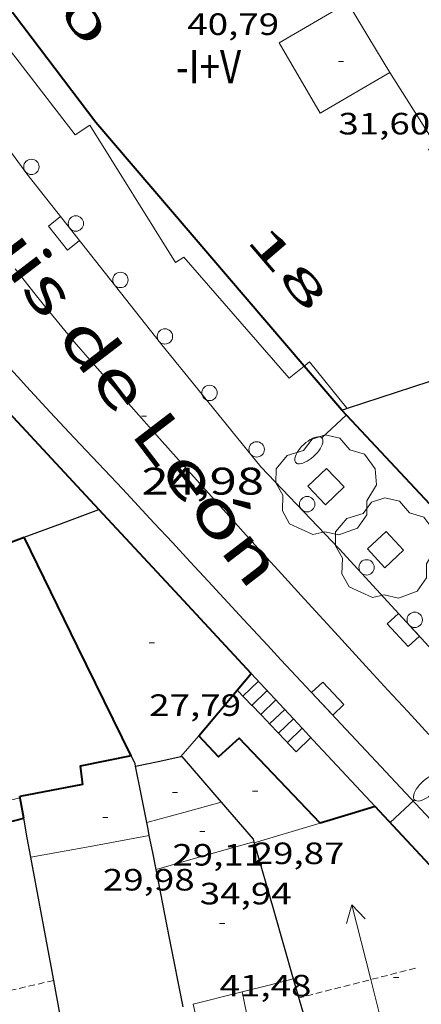
# Model space of a CAD drawing. Units: inches. Extents: x 452997 to 454012, y 4598495 to 4599005.
# Drawn here: x 453213 to 453229, y 4598652 to 4598691 of the extents above; entities that cross this region are included whole.
import ezdxf
from ezdxf.enums import TextEntityAlignment as Align

# ---------------------------------------------------------------- set-up
doc = ezdxf.new("R2010")
doc.units = ezdxf.units.IN
doc.header["$MEASUREMENT"] = 0
doc.linetypes.add('DGN Style 1', pattern=[6.29034246, 0.01046646, -6.279876])
doc.linetypes.add('TRAZOS2', pattern=[0.375, 0.25, -0.125])
for name, color, linetype, lineweight in [('ARBRE', 7, 'Continuous', 0), ('CARENER', 7, 'Continuous', 0), ('COTA ALTIMETRICA', 7, 'Continuous', 0), ('COTA EDIFICI', 7, 'Continuous', 0), ('EIX VIA URBANA PAVIMENTADA', 7, 'Continuous', 0), ('EMBORNAL', 7, 'Continuous', 0), ('ESCALES', 7, 'Continuous', 0), ('ESCOCELL', 7, 'Continuous', 0), ('FACANA EXTERIOR', 7, 'Continuous', 0), ('FACANA INTERIOR', 7, 'Continuous', 0), ('FANAL', 7, 'Continuous', 0), ('LINIA DE VOLADA', 7, 'Continuous', 0), ('LINIA VOLUMETRICA', 7, 'Continuous', 0), ('MITGERES', 7, 'Continuous', 0), ('MUR', 7, 'Continuous', 0), ('PROTECCIO PEATONAL', 7, 'Continuous', 0), ('TEXT DE CARRER', 7, 'Continuous', 0), ('TEXT DE NUMERO DE PLANTES', 7, 'Continuous', 0), ('TEXT DE NUMERO DE POLICIA', 7, 'Continuous', 0), ('VORERA', 7, 'Continuous', 0)]:
    doc.layers.add(name, color=color, linetype=linetype, lineweight=lineweight)
doc.styles.add('Style-Arial', font='ARIAL.TTF')

# ---------------------------------------------------------------- blocks, each defined once
blk = doc.blocks.new('SENTIT')
at = {"color": 0, "linetype": 'ByBlock', "lineweight": -2}
blk.add_line((0, 0), (3, 0), dxfattribs=at)
at = {"color": 0, "linetype": 'ByBlock', "lineweight": -2, "flags": 128}
blk.add_lwpolyline([(2.35, 0.376), (3, 0), (2.35, -0.374)], dxfattribs=at)
blk = doc.blocks.new('PPEAT')
at = {"color": 0, "linetype": 'ByBlock', "lineweight": -2}
blk.add_circle((0, 0), 0.2991005201944986, dxfattribs=at)
blk = doc.blocks.new('EMBORN')
at = {"color": 0, "linetype": 'ByBlock', "lineweight": -2, "flags": 128}
blk.add_lwpolyline([(0, 0), (1.2, 0), (1.2, 0.6), (0, 0.6)], close=True, dxfattribs=at)
blk = doc.blocks.new('ESCOSE')
at = {"color": 0, "linetype": 'ByBlock', "lineweight": -2, "flags": 128}
blk.add_lwpolyline([(-0.5, -0.5), (0.5, -0.5), (0.5, 0.5), (-0.5, 0.5)], close=True, dxfattribs=at)
blk = doc.blocks.new('ARBRE')
at = {"color": 0, "linetype": 'ByBlock', "lineweight": -2, "flags": 128}
blk.add_lwpolyline([(-0.507, -1.872), (-1.415, -1.448), (-1.697, -0.9400000000000001), (-1.675, -0.342), (-1.951, 0.138), (-1.943, 0.686), (-1.511, 1.208), (-0.871, 1.406), (-0.543, 1.846), (-0.027, 2.012), (0.541, 1.882), (0.933, 1.428), (1.495, 1.262), (1.921, 0.6940000000000001), (1.969, 0.068), (1.593, -0.562), (1.593, -1.098), (1.229, -1.618), (0.505, -1.886), (-0.049, -1.762), (-0.507, -1.872)], dxfattribs=at)
blk = doc.blocks.new('FANALP')
at = {"color": 0, "linetype": 'ByBlock', "lineweight": -2, "flags": 128}
for points in [[(1.3, 0), (0, 0)], [(2.7, 0), (2.692, 0.046), (2.668, 0.09), (2.63, 0.132), (2.576, 0.17), (2.51, 0.206), (2.432, 0.236), (2.344, 0.262), (2.248, 0.28), (2.146, 0.294), (2.04, 0.3), (1.936, 0.298), (1.83, 0.292), (1.73, 0.278), (1.636, 0.256), (1.55, 0.23), (1.474, 0.198), (1.41, 0.162), (1.36, 0.122), (1.326, 0.08), (1.304, 0.036), (1.3, -0.01), (1.312, -0.056), (1.34, -0.1), (1.382, -0.14), (1.438, -0.18), (1.508, -0.214), (1.588, -0.242), (1.678, -0.266), (1.776, -0.284), (1.878, -0.296), (1.982, -0.3), (2.088, -0.298), (2.192, -0.288), (2.292, -0.272), (2.384, -0.252), (2.468, -0.224), (2.54, -0.19), (2.602, -0.154), (2.648, -0.112), (2.68, -0.07), (2.698, -0.024), (2.7, 0)]]:
    blk.add_lwpolyline(points, dxfattribs=at)
blk = doc.blocks.new('COTA')
at = {"color": 0, "linetype": 'ByBlock', "lineweight": -2}
blk.add_line((0, 0), (0.2, 0), dxfattribs=at)

msp = doc.modelspace()

# ---------------------------------------------------------------- linework, layer by layer
at = {"layer": 'CARENER', "color": 1, "linetype": 'TRAZOS2', "lineweight": 20, "extrusion": (-0.005998006329697482, -0.001528518345674848, 0.999980843592384), "elevation": -9715.255910885799}
msp.add_lwpolyline([(453220.4590174421, 4598644.141455269), (453215.9189093489, 4598642.984486569)], dxfattribs=at)
at = {"layer": 'CARENER', "color": 1, "linetype": 'TRAZOS2', "lineweight": 20, "elevation": 36.76805700510431}
msp.add_lwpolyline([(453214.3318112267, 4598653.14644189), (453203.9390270119, 4598650.720575415)], dxfattribs=at)
at = {"layer": 'EIX VIA URBANA PAVIMENTADA', "color": 1, "linetype": 'Continuous', "lineweight": 20}
msp.add_polyline3d([(453228.9419064829, 4598662.71534587, 24.1140373863456), (453228.1189119446, 4598663.603353491, 24.16403746386561), (453227.3479170774, 4598664.437360634, 24.21303753983521), (453226.6269218929, 4598665.219367317, 24.2620376158048), (453225.2759309445, 4598666.688379846, 24.3580377646432), (453224.0979388834, 4598667.975390779, 24.44603790107841), (453223.0689458543, 4598669.104400338, 24.5260380251104), (453222.1709519662, 4598670.093408684, 24.59803813673921), (453220.6029626919, 4598671.82742327, 24.72403833208961), (453219.4299707751, 4598673.132434194, 24.82003848092801), (453218.5529768512, 4598674.112442367, 24.89103859100641), (453217.2409860012, 4598675.586454608, 24.99603875379841), (453215.9339951968, 4598677.065466817, 25.09803891193921), (453215.6559971711, 4598677.382469418, 25.1190389444976), (453215.3889991016, 4598677.691471923, 25.140038977056), (453215.1330009886, 4598677.992474332, 25.160039008064), (453214.8860028213, 4598678.284476658, 25.17903903752161), (453214.4120064188, 4598678.855481141, 25.21703909643681), (453213.9720098264, 4598679.394485314, 25.25203915070081), (453213.5640130559, 4598679.903489199, 25.2860392034144), (453213.1850161027, 4598680.382492818, 25.3170392514768), (453212.8330189866, 4598680.834496189, 25.34603929643841)], dxfattribs=at)
at = {"layer": 'ESCALES', "color": 1, "linetype": 'Continuous', "lineweight": 0, "flags": 128}
for points, elevation in [([(453221.7029065727, 4598664.206403108), (453222.3089119205, 4598664.78739941)], 26.37004088404801), ([(453222.0491318014, 4598663.845618254), (453222.6489096707, 4598664.421396263)], 26.18704060032481), ([(453222.3949710493, 4598663.485462947), (453222.9889074285, 4598664.056393117)], 26.00304031505121), ([(453222.3949710493, 4598663.485462947), (453222.6399006192, 4598663.230394486)], 25.92943822294126), ([(453222.7412734083, 4598663.124751768), (453223.3299051724, 4598663.689389961)], 25.82004003132801), ([(453223.6706137165, 4598663.324109483), (453223.6709029317, 4598663.324386808)], 25.63703974760481), ([(453223.0869872083, 4598662.764476126), (453223.7798933731, 4598662.042383998)], 25.59790738114029), ([(453224.0118778299, 4598662.957361755), (453224.0119006758, 4598662.957383652)], 25.45303946233121), ([(453223.7798933734, 4598662.042383994), (453224.3518984258, 4598662.591380505)], 25.26603917240641)]:
    msp.add_lwpolyline(points, dxfattribs=dict(at, elevation=elevation))
at = {"layer": 'ESCALES', "color": 1, "linetype": 'Continuous', "lineweight": 0}
for points, elevation in [([(453221.4799079865, 4598664.43840516), (453222.0491318014, 4598663.845618254)], 26.36704087939682), ([(453222.0489043701, 4598663.845399923), (453222.0491318014, 4598663.845618254)], 26.18704060032481), ([(453222.0491318014, 4598663.845618254), (453222.0599043018, 4598663.834399824), (453222.3949710493, 4598663.485462947)], 26.09518528818929), ([(453222.3949021749, 4598663.48539674), (453222.3949710493, 4598663.485462947)], 26.00304031505121), ([(453222.639900621, 4598663.230394488), (453222.7412734083, 4598663.124751768)], 25.81204001873266), ([(453222.7408999723, 4598663.124393554), (453222.7412734083, 4598663.124751768)], 25.82004003132801), ([(453222.7412734083, 4598663.124751768), (453223.0869872083, 4598662.764476126)], 25.76348740512375), ([(453223.0869872083, 4598662.764476126), (453223.6706137165, 4598663.324109483)], 25.63703974760481), ([(453223.0868977773, 4598662.764390372), (453223.0869872083, 4598662.764476126)], 25.63703974760481), ([(453223.433895576, 4598662.403387179), (453224.0118778299, 4598662.957361755)], 25.45303946233121)]:
    msp.add_lwpolyline(points, dxfattribs=dict(at, elevation=elevation))
at = {"layer": 'FACANA EXTERIOR', "color": 1, "linetype": 'Continuous', "lineweight": 40, "elevation": 30.64707648500137, "flags": 128}
msp.add_lwpolyline([(453224.0844837727, 4598677.039653168), (453215.9780669751, 4598686.516481139), (453209.9871175754, 4598694.409538833)], dxfattribs=at)
at = {"layer": 'FACANA EXTERIOR', "color": 1, "linetype": 'Continuous', "lineweight": 40, "elevation": 29.73104609642178}
msp.add_lwpolyline([(453225.5499969108, 4598675.326391163), (453224.0844837727, 4598677.039653168)], dxfattribs=at)
at = {"layer": 'FACANA EXTERIOR', "color": 1, "linetype": 'Continuous', "lineweight": 40, "extrusion": (0.7728077373336438, 0.4487555086220387, 0.4487612891043847), "elevation": 2413943.261311998, "flags": 128}
msp.add_lwpolyline([(3749230.030103195, -1212161.790065401), (3749232.888732127, -1212160.343190684), (3749235.74649629, -1212158.895196963)], dxfattribs=at)
at = {"layer": 'FACANA EXTERIOR', "color": 1, "linetype": 'Continuous', "lineweight": 40, "extrusion": (0.1610801901073885, -0.1610826009008794, 0.9737071264204528), "elevation": -667731.9751873018, "flags": 128}
msp.add_lwpolyline([(3572211.225815577, 2854229.932596364), (3572211.329760784, 2854233.360995098), (3572211.432291775, 2854236.789393832)], dxfattribs=at)
at = {"layer": 'FACANA EXTERIOR', "color": 1, "linetype": 'Continuous', "lineweight": 40, "extrusion": (0.2856579261127266, -0.2856622446628634, 0.9147658887514064), "elevation": -1184171.04989195, "flags": 128}
msp.add_lwpolyline([(3572201.481167058, 2681463.463526593), (3572201.636730915, 2681468.223619157), (3572201.793708989, 2681472.983711722)], dxfattribs=at)
at = {"layer": 'FACANA EXTERIOR', "color": 1, "linetype": 'Continuous', "lineweight": 40, "extrusion": (-1.167173882096445e-07, -0.0153827950427608, 0.999881677808259), "elevation": -70712.92562982008, "flags": 128}
msp.add_lwpolyline([(453221.479911188, 4598120.735686635), (453221.7539140793, 4598121.060723517), (453222.0289169723, 4598121.385760396)], dxfattribs=at)
at = {"layer": 'FACANA EXTERIOR', "color": 1, "linetype": 'Continuous', "lineweight": 40, "extrusion": (-0.3556506693546774, 0.2857154402551533, 0.8898759961856337), "elevation": 1152745.33281428, "flags": 128}
msp.add_lwpolyline([(-3868916.637436193, -2248503.701724969), (-3868918.22314967, -2248503.660076732), (-3868918.958141831, -2248503.640348619)], dxfattribs=at)
at = {"layer": 'FACANA EXTERIOR', "color": 1, "linetype": 'Continuous', "lineweight": 40, "extrusion": (-7.309001836664012e-08, -0.009345379005153124, 0.9999563309921313), "elevation": -42945.34917809364, "flags": 128}
msp.add_lwpolyline([(453226.8508841931, 4598459.376951511), (453225.7818801002, 4598459.055945109), (453224.7128760068, 4598458.734938703)], dxfattribs=at)
at = {"layer": 'FACANA EXTERIOR', "color": 1, "linetype": 'Continuous', "lineweight": 40, "extrusion": (0.6888329543453141, 0.225877784784413, 0.6888311747799986), "elevation": 1350951.242074555, "flags": 128}
msp.add_lwpolyline([(4228497.739125287, -1283660.378510586), (4228500.795260784, -1283658.328631124), (4228503.851084687, -1283656.280131125)], dxfattribs=at)
at = {"layer": 'FACANA EXTERIOR', "color": 1, "linetype": 'Continuous', "lineweight": 40}
msp.add_polyline3d([(453224.7128737494, 4598659.265372609, 29.78004617091201), (453221.5518939406, 4598662.57240172, 29.64204595695681), (453220.7518871917, 4598661.846406664, 29.65004596936001), (453219.9838922001, 4598662.663413757, 29.61004590734401)], dxfattribs=at)
at = {"layer": 'FACANA INTERIOR', "color": 204, "linetype": 'Continuous', "lineweight": 40, "extrusion": (0.1997699494065767, 0.0740337533724247, 0.9770419492916795), "elevation": 431033.0797792944, "flags": 128}
msp.add_lwpolyline([(4154590.434039163, -1976550.557798113), (4154590.434039163, -1976552.637154603)], dxfattribs=at)
at = {"layer": 'FACANA INTERIOR', "color": 204, "linetype": 'Continuous', "lineweight": 40, "extrusion": (-4.514892581601437e-07, -0.04719703818321406, 0.9988855988483009), "elevation": -217014.1056024797, "flags": 128}
msp.add_lwpolyline([(453173.3638289443, 4593542.841125908), (453171.2748172889, 4593547.099874324), (453169.1858056334, 4593551.358622741)], dxfattribs=at)
at = {"layer": 'FACANA INTERIOR', "color": 204, "linetype": 'Continuous', "lineweight": 40, "extrusion": (0.7445693642471002, -5.681271922456365e-06, 0.6675451009425447), "elevation": 337447.2750057945, "flags": 128}
msp.add_lwpolyline([(4598662.916469518, -302489.1823479768), (4598663.337470167, -302489.0655017309), (4598663.757470815, -302488.9486554852)], dxfattribs=at)
at = {"layer": 'FACANA INTERIOR', "color": 204, "linetype": 'Continuous', "lineweight": 40, "elevation": 35.32195847032377, "flags": 128}
msp.add_lwpolyline([(453202.9117370888, 4598656.807840444), (453207.9758390906, 4598658.117497827), (453213.1638573087, 4598659.458460541)], dxfattribs=at)
at = {"layer": 'FACANA INTERIOR', "color": 204, "linetype": 'Continuous', "lineweight": 40}
msp.add_polyline3d([(453217.3548821756, 4598661.87943249, 30.090046651536), (453215.367876022, 4598661.474446939, 30.20204682518081), (453215.4498708075, 4598660.770445226, 30.20204682518081), (453213.0078634477, 4598660.299463023, 30.25304690425121)], dxfattribs=at)
at = {"layer": 'LINIA DE VOLADA', "color": 7, "linetype": 'Continuous', "lineweight": 0, "elevation": 34.80405396012161, "flags": 128}
msp.add_lwpolyline([(453202.9117370888, 4598656.807840444), (453202.6808273149, 4598657.647537269), (453213.0168630747, 4598660.248462876)], dxfattribs=at)
at = {"layer": 'LINIA DE VOLADA', "color": 7, "linetype": 'Continuous', "lineweight": 0}
for points in [[(453224.0844837727, 4598677.039653168, 40.62347879733589), (453223.5020032045, 4598676.574408633, 40.64106300980641), (453219.3970325321, 4598681.278447073, 40.68106307182241), (453219.0800305003, 4598681.075449163, 40.68106307182241), (453215.7370658804, 4598686.421482817, 40.76906320825761), (453215.1650620952, 4598686.039486565, 40.76906320825761), (453210.9240972439, 4598691.538527269, 40.82506329508001), (453211.5111008931, 4598691.899523375, 40.82506329508001), (453209.9311172227, 4598694.3745392, 40.82506329508001), (453209.9871175751, 4598694.409538829, 39.92606190127041)], [(453225.7579977489, 4598675.394389686, 40.61706297259681), (453224.2970092552, 4598677.209403586, 40.61706297259681), (453224.0844837727, 4598677.039653168, 40.62347879733589)]]:
    msp.add_polyline3d(points, dxfattribs=at)
at = {"layer": 'LINIA VOLUMETRICA', "color": 1, "linetype": 'Continuous', "lineweight": 20, "extrusion": (-0.0147042924414515, 1.115692311165422e-07, 0.9998918860475787), "elevation": -6622.030856259308, "flags": 128}
msp.add_lwpolyline([(453179.0312530641, 4598688.463136212), (453178.2151738787, 4598689.822144511), (453177.3990946856, 4598691.180152807)], dxfattribs=at)
at = {"layer": 'LINIA VOLUMETRICA', "color": 1, "linetype": 'Continuous', "lineweight": 20, "extrusion": (-0.6115914661062039, 0.5019034647204542, 0.6115952834086184), "elevation": 2030917.358795117, "flags": 128}
msp.add_lwpolyline([(-3842375.85925315, -1569913.718815478), (-3842375.321330959, -1569913.741566606), (-3842374.784043142, -1569913.763053782)], dxfattribs=at)
at = {"layer": 'LINIA VOLUMETRICA', "color": 1, "linetype": 'Continuous', "lineweight": 20, "extrusion": (0.2606337376444277, -0.9654377529398231, -2.485664239331857e-08), "elevation": -4321595.403305376, "flags": 128}
msp.add_lwpolyline([(1636119.483212465, 34.12963272953625), (1636120.987198839, 34.10663269387706), (1636122.491185213, 34.08463265976825)], dxfattribs=at)
at = {"layer": 'LINIA VOLUMETRICA', "color": 1, "linetype": 'Continuous', "lineweight": 20, "extrusion": (0.1511896558206295, -0.5122078398634995, 0.8454494761694559), "elevation": -2286920.316652119, "flags": 128}
msp.add_lwpolyline([(1736551.941288969, 3620422.972637435), (1736551.713522302, 3620422.970764967), (1736549.253749759, 3620422.957657692)], dxfattribs=at)
at = {"layer": 'LINIA VOLUMETRICA', "color": 1, "linetype": 'Continuous', "lineweight": 20, "extrusion": (0.01356562913204056, 0.0135654245681238, 0.9998159595458249), "elevation": 68561.64623160067, "flags": 128}
msp.add_lwpolyline([(453175.9286735778, 4598151.806705287), (453173.6233769667, 4598151.38468329), (453171.3170804537, 4598150.963661393)], dxfattribs=at)
at = {"layer": 'LINIA VOLUMETRICA', "color": 1, "linetype": 'Continuous', "lineweight": 20, "extrusion": (-0.2645343645804502, 0.927383097957097, 0.2645414137323587), "elevation": 4144836.305693715, "flags": 128}
msp.add_lwpolyline([(-1697280.515664892, -1136943.910167324), (-1697278.537253613, -1136943.944386455), (-1697276.559803974, -1136943.977568642)], dxfattribs=at)
at = {"layer": 'LINIA VOLUMETRICA', "color": 1, "linetype": 'Continuous', "lineweight": 20, "extrusion": (0.2403524189543103, -0.9404562718032721, 0.240359554685687), "elevation": -4215888.944528155, "flags": 128}
msp.add_lwpolyline([(1577789.038522156, 1043975.638292629), (1577788.013076235, 1043975.646534253), (1577786.988599173, 1043975.653745675)], dxfattribs=at)
at = {"layer": 'LINIA VOLUMETRICA', "color": 1, "linetype": 'Continuous', "lineweight": 20, "extrusion": (0.1147274309471136, -0.425003129634643, 0.8978919514000748), "elevation": -1902407.840198541, "flags": 128}
msp.add_lwpolyline([(1636043.204703011, 3880363.84653521), (1636043.043669101, 3880363.848806826), (1636041.230444407, 3880363.880609453)], dxfattribs=at)
at = {"layer": 'LINIA VOLUMETRICA', "color": 1, "linetype": 'Continuous', "lineweight": 20}
for points in [[(453225.7841175586, 4598691.179413961, 41.82506484548001), (453223.1151016144, 4598689.6234318, 41.78506478346402), (453224.711083314, 4598686.885415445, 41.84906488268962), (453227.4160994734, 4598688.462397366, 41.84906488268962)], [(453227.4160994734, 4598688.462397366, 44.35906877419361), (453229.2090808943, 4598685.647379397, 44.33706874008482), (453228.9270791824, 4598685.479381277, 44.35306876489121), (453230.3450643164, 4598683.230367032, 44.345068752488), (453234.7690936571, 4598686.193338057, 44.39706883310881)], [(453221.6768192226, 4598652.699385465, 40.53306284236321), (453222.2117999907, 4598650.055377307, 40.20206232918081), (453220.3527944907, 4598649.710390877, 40.15406225476162), (453219.7628125753, 4598652.214399236, 40.38806261755521)]]:
    msp.add_polyline3d(points, dxfattribs=at)
at = {"layer": 'MITGERES', "color": 1, "linetype": 'Continuous', "lineweight": 30, "extrusion": (0.2989723474533435, 0.298967825265385, 0.906219495991078), "elevation": 1510395.894026155, "flags": 128}
msp.add_lwpolyline([(2931300.749624992, -3237193.855462059), (2931301.656844444, -3237191.880565223), (2931302.56547811, -3237189.905668386)], dxfattribs=at)
at = {"layer": 'MITGERES', "color": 1, "linetype": 'Continuous', "lineweight": 30, "extrusion": (0.3107316562305025, -0.9504976790167601, 2.963437149062103e-08), "elevation": -4230198.698488677, "flags": 128}
msp.add_lwpolyline([(1859744.052812639, 41.9954241949582), (1859743.943395834, 42.0414242662766), (1859743.83397903, 42.08642433604459)], dxfattribs=at)
at = {"layer": 'MITGERES', "color": 1, "linetype": 'Continuous', "lineweight": 30, "extrusion": (4.114979401270813e-06, 0.5316894927193416, 0.8469393622420179), "elevation": 2445099.423813357, "flags": 128}
msp.add_lwpolyline([(-453177.5857890391, -3894777.323714739), (-453179.0427912161, -3894777.96130591), (-453180.5007933946, -3894778.59889708)], dxfattribs=at)
at = {"layer": 'MITGERES', "color": 1, "linetype": 'Continuous', "lineweight": 30, "extrusion": (0.8388217403969975, 0.3932729678914914, 0.3764498114797913), "elevation": 2188709.025626267, "flags": 128}
msp.add_lwpolyline([(3971364.462213967, -889331.5911299142), (3971364.558105928, -889331.65481486), (3971364.889901016, -889331.6397031781)], dxfattribs=at)
at = {"layer": 'MITGERES', "color": 1, "linetype": 'Continuous', "lineweight": 30, "extrusion": (-0.02162691821091042, -0.02162659208617659, 0.9995321740311498), "elevation": -109225.7010028381, "flags": 128}
msp.add_lwpolyline([(-2931298.47224652, 3570525.533086217), (-2931297.979392293, 3570526.285093674), (-2931297.485123852, 3570527.037101134)], dxfattribs=at)
at = {"layer": 'MITGERES', "color": 1, "linetype": 'Continuous', "lineweight": 30, "extrusion": (-0.209309285788789, 0.930524298628348, 0.3005231314637994), "elevation": 4184312.433381775, "flags": 128}
msp.add_lwpolyline([(-1451364.177017921, -1318396.75676139), (-1451364.214871656, -1318396.755712923), (-1451365.327226183, -1318389.845263928)], dxfattribs=at)
at = {"layer": 'MITGERES', "color": 1, "linetype": 'Continuous', "lineweight": 30, "extrusion": (0.5187545590650975, 0.5187466221884346, 0.6795554792783778), "elevation": 2620668.74324547, "flags": 128}
msp.add_lwpolyline([(2931297.007439202, -2427481.614041457), (2931297.935871885, -2427482.528680196), (2931298.865718781, -2427483.443318934)], dxfattribs=at)
at = {"layer": 'MITGERES', "color": 1, "linetype": 'Continuous', "lineweight": 30, "extrusion": (-0.9452714114936468, -0.2940565004515187, 0.1413956617262874), "elevation": -1780677.515738657, "flags": 128}
msp.add_lwpolyline([(-4256473.451617974, 254371.7317960499), (-4256471.719010465, 254377.0744813331), (-4256471.602560142, 254377.0552884761)], dxfattribs=at)
at = {"layer": 'MITGERES', "color": 1, "linetype": 'Continuous', "lineweight": 30, "extrusion": (-0.9833090474240846, -0.1819431703965259, 3.166515092274025e-15), "elevation": -1282343.285878867, "flags": 128}
msp.add_lwpolyline([(-4439442.861755584, 36.78205703087337), (-4439443.636692266, 36.94005727583657), (-4439444.411628949, 37.09705751924937)], dxfattribs=at)
at = {"layer": 'MITGERES', "color": 1, "linetype": 'Continuous', "lineweight": 30, "extrusion": (-0.9808746405073728, -0.1946405394811987, -9.97435587892364e-16), "elevation": -1339635.523921172, "flags": 128}
msp.add_lwpolyline([(-4422493.168030427, 31.0540481447854), (-4422493.430042285, 30.8960478998222), (-4422493.692054142, 30.7390476564094)], dxfattribs=at)
at = {"layer": 'MITGERES', "color": 1, "linetype": 'Continuous', "lineweight": 30, "extrusion": (-0.6787389371121586, 0.2803997155148691, 0.6787410808158276), "elevation": 981866.9484043777, "flags": 128}
msp.add_lwpolyline([(-4423296.556326614, -907437.1599829176), (-4423297.112993164, -907437.7060243398), (-4423297.669277904, -907438.2534274629)], dxfattribs=at)
at = {"layer": 'MITGERES', "color": 1, "linetype": 'Continuous', "lineweight": 30, "extrusion": (-0.8947392381409743, -0.3157826848342991, 0.3157894736842102), "elevation": -1857679.318262962, "flags": 128}
msp.add_lwpolyline([(-4185663.958390787, 618316.5715406309), (-4185663.937534026, 618316.5683788345), (-4185663.915734275, 618316.5641631066)], dxfattribs=at)
at = {"layer": 'MITGERES', "color": 1, "linetype": 'Continuous', "lineweight": 30, "extrusion": (-0.8102140920611398, -0.3175340115596653, 0.4926715706516556), "elevation": -1827417.10116809, "flags": 128}
msp.add_lwpolyline([(-4116204.737925154, 1034637.874979144), (-4116201.99688319, 1034637.357864952), (-4116199.257137178, 1034636.839601618)], dxfattribs=at)
at = {"layer": 'MITGERES', "color": 1, "linetype": 'Continuous', "lineweight": 30, "extrusion": (-0.2386447526898412, -0.238641153396767, 0.941328360307425), "elevation": -1205551.420262025, "flags": 128}
msp.add_lwpolyline([(-2931291.391753575, 3362611.104593411), (-2931295.118919079, 3362613.827624327), (-2931298.847498798, 3362616.550655245)], dxfattribs=at)
at = {"layer": 'MITGERES', "color": 1, "linetype": 'Continuous', "lineweight": 30, "extrusion": (-0.9513242240297849, 7.23289481332574e-06, 0.3081918570011431), "elevation": -431114.4848559641, "flags": 128}
msp.add_lwpolyline([(-4598655.562084941, 139701.1653456148), (-4598658.237089082, 139699.445634821), (-4598660.911093215, 139697.7259240273)], dxfattribs=at)
at = {"layer": 'MITGERES', "color": 1, "linetype": 'Continuous', "lineweight": 30, "extrusion": (0.9443606517347329, 0.2325721650364903, 0.232579335938062), "elevation": 1497534.719508673, "flags": 128}
msp.add_lwpolyline([(4356856.130581665, -358074.5693819601), (4356852.844407508, -358075.1235803413), (4356849.557262362, -358075.6767505248)], dxfattribs=at)
at = {"layer": 'MUR', "color": 1, "linetype": 'Continuous', "lineweight": 20, "elevation": 28.97343967395669, "flags": 128}
msp.add_lwpolyline([(453223.6706137165, 4598663.324109483), (453222.0289137714, 4598665.088402007)], dxfattribs=at)
at = {"layer": 'MUR', "color": 1, "linetype": 'Continuous', "lineweight": 20}
for points, elevation in [([(453224.0118778299, 4598662.957361755), (453223.6706137165, 4598663.324109483)], 28.75234515230893), ([(453226.850881936, 4598659.907357387), (453224.43989785, 4598662.497379696), (453224.0118778299, 4598662.957361755)], 26.91304172572563)]:
    msp.add_lwpolyline(points, dxfattribs=dict(at, elevation=elevation))
at = {"layer": 'VORERA', "color": 1, "linetype": 'Continuous', "lineweight": 0}
for points in [[(453239.8428593067, 4598654.270250066, 23.590036573936), (453225.4529558177, 4598669.930383529, 24.56903809177761), (453222.403975348, 4598673.12741162, 24.92903864992161), (453218.4900057684, 4598677.936448773, 25.18503904682401), (453213.2880477204, 4598684.528498464, 25.57703965458081), (453210.3800733419, 4598688.499526685, 25.76103993985441)], [(453229.0098814887, 4598659.407340225, 24.00503721735201), (453223.7909155841, 4598664.967388445, 24.31303769487521), (453223.1839195673, 4598665.616394057, 24.35103775379041), (453222.6539230629, 4598666.185398961, 24.38703780960481), (453221.7299292028, 4598667.183407519, 24.45503791503201), (453220.3459384231, 4598668.681420342, 24.56103807937441), (453219.6529430394, 4598669.431426763, 24.6140381615456), (453218.9599476404, 4598670.179433182, 24.66503824061601), (453218.2509523154, 4598670.94043974, 24.7160383196864), (453217.005960469, 4598672.269451248, 24.80403845612161), (453215.1339726583, 4598674.258468535, 24.9360386607744), (453214.2009787691, 4598675.254477158, 25.0010387615504), (453213.2699849131, 4598676.254485773, 25.06503886077601), (453213.0469864036, 4598676.49648784, 25.08003888403201), (453212.6339892384, 4598676.954491683, 25.105038922792)]]:
    msp.add_polyline3d(points, dxfattribs=at)

# ---------------------------------------------------------------- block references
at = {"layer": 'ARBRE', "color": 3, "linetype": 'Continuous', "lineweight": 0, "xscale": 1.000001550400009, "yscale": 1.000001550399986, "zscale": 1.0000015504, "rotation": 359.9995652666707}
for p in [(453224.9349734524, 4598672.360391227, 24.74003835689601), (453227.253958443, 4598669.908369829, 24.53503803906401)]:
    msp.add_blockref('ARBRE', p, dxfattribs=at)
at = {"layer": 'CARENER', "color": 1, "linetype": 'Continuous', "lineweight": 20, "xscale": 1.000003252539335, "yscale": 1.000003252539329, "zscale": 1.0000015504}
for rotation in [104.2969126274797, 284.2969126274797]:
    msp.add_blockref('SENTIT', (453226.6798305984, 4598653.176348245, 32.3270501197808), dxfattribs=dict(at, rotation=rotation))
at = {"layer": 'COTA ALTIMETRICA', "color": 7, "linetype": 'Continuous', "lineweight": 0, "xscale": 1.000001550400009, "yscale": 1.000001550399986, "zscale": 1.0000015504, "rotation": 359.9995652666707}
msp.add_blockref('COTA', (453217.7519830528, 4598675.093449966, 24.97803872589121), dxfattribs=at)
at = {"layer": 'COTA EDIFICI', "color": 7, "linetype": 'Continuous', "lineweight": 0, "xscale": 1.000001550400009, "yscale": 1.000001550399986, "zscale": 1.0000015504, "rotation": 359.9995652666707}
for p in [(453225.4170996823, 4598688.898413209, 31.60104899419041), (453218.0519166034, 4598666.274434016, 27.78604307941441), (453218.9548738211, 4598660.451418137, 29.11404513834561), (453222.0788791045, 4598660.509394524, 29.8660463042464), (453216.2458622612, 4598659.481437187, 29.9780464778912), (453220.0218640259, 4598658.942407701, 34.93805416787521), (453220.7918380409, 4598655.360396305, 41.4820643136928), (453227.5668325881, 4598653.25734164, 32.4180502608672)]:
    msp.add_blockref('COTA', p, dxfattribs=at)
at = {"layer": 'EMBORNAL', "color": 7, "linetype": 'Continuous', "lineweight": 0, "xscale": 1.00000471611837, "yscale": 1.000004716118355, "zscale": 1.0000015504, "rotation": 128.2779023180729}
msp.add_blockref('EMBORN', (453215.3420311544, 4598681.925478844, 25.45003945768001), dxfattribs=at)
at = {"layer": 'EMBORNAL', "color": 7, "linetype": 'Continuous', "lineweight": 0, "zscale": 1.0000015504}
for p, rotation in [((453228.5719348936, 4598666.535354599, 24.3840378049536), 132.5794719913875), ((453224.3779117443, 4598664.34138302, 24.25403760340161), 313.1875627626187)]:
    msp.add_blockref('EMBORN', p, dxfattribs=dict(at, rotation=rotation))
at = {"layer": 'ESCOCELL', "color": 1, "linetype": 'Continuous', "lineweight": 0, "xscale": 1.000001550399993, "yscale": 1.000001550399986, "zscale": 1.0000015504, "rotation": 133.6407121359941}
msp.add_blockref('ESCOSE', (453224.9349734524, 4598672.360391227, 24.74003835689601), dxfattribs=at)
at = {"layer": 'ESCOCELL', "color": 1, "linetype": 'Continuous', "lineweight": 0, "zscale": 1.0000015504, "rotation": 132.5794719913875}
msp.add_blockref('ESCOSE', (453227.253958443, 4598669.908369829, 24.53503803906401), dxfattribs=at)
at = {"layer": 'FANAL', "color": 7, "linetype": 'Continuous', "lineweight": 0, "zscale": 1.0000015504, "rotation": 223.2402261826037}
msp.add_blockref('FANALP', (453225.7259957645, 4598675.139389534, 29.67104600191841), dxfattribs=at)
at = {"layer": 'FANAL', "color": 7, "linetype": 'Continuous', "lineweight": 0, "xscale": 1.000003171874433, "yscale": 1.000003171874425, "zscale": 1.0000015504, "rotation": 42.94085131702793}
msp.add_blockref('FANALP', (453227.4298781135, 4598659.285352024, 26.5380411445152), dxfattribs=at)
at = {"layer": 'PROTECCIO PEATONAL', "color": 7, "linetype": 'Continuous', "lineweight": 0, "xscale": 1.000001550400009, "yscale": 1.000001550399986, "zscale": 1.0000015504, "rotation": 359.9995652666707}
for p in [(453213.4640500267, 4598684.796497544, 25.58003965923201), (453215.1960360042, 4598682.594480989, 25.45203946078081), (453216.9310220166, 4598680.396464416, 25.31903925457761), (453218.6650080276, 4598678.198447851, 25.18703904992481), (453220.39999404, 4598676.00043128, 25.0730388731792), (453222.2369802259, 4598673.804413937, 24.94703867782881), (453224.2029670973, 4598671.672395715, 24.73903835534561), (453226.515952033, 4598669.214374353, 24.51303800495521), (453228.3909394538, 4598667.173356962, 24.3840378049536)]:
    msp.add_blockref('PPEAT', p, dxfattribs=at)

# ---------------------------------------------------------------- texts
at = {"layer": 'COTA ALTIMETRICA', "color": 7, "linetype": 'Continuous', "lineweight": 0, "style": 'Style-Arial', "width": 1.333331428571429}
msp.add_text('24,98', height=1.05000162792, rotation=359.99956526667, dxfattribs=at).set_placement((453217.7519678777, 4598673.093446866, 24.97803872589121), align=Align.TOP_LEFT)
at = {"layer": 'COTA EDIFICI', "color": 7, "linetype": 'Continuous', "lineweight": 0, "style": 'Style-Arial', "width": 1.25}
for s, p in [('40,79', (453219.5341047427, 4598690.767460744, 40.78506323306402)), ('31,60', (453225.4170845073, 4598686.898410109, 31.60104899419041)), ('27,79', (453218.0519014283, 4598664.274430915, 27.78604307941441)), ('29,11', (453218.954858646, 4598658.451415037, 29.11404513834561)), ('29,87', (453222.0788639295, 4598658.509391422, 29.8660463042464)), ('29,98', (453216.2458470861, 4598657.481434086, 29.9780464778912)), ('34,94', (453220.0218488507, 4598656.942404601, 34.93805416787521)), ('41,48', (453220.7918228659, 4598653.360393205, 41.4820643136928))]:
    msp.add_text(s, height=0.8400013023360002, rotation=359.99956526667, dxfattribs=at).set_placement(p, align=Align.TOP_LEFT)
at = {"layer": 'TEXT DE CARRER', "color": 7, "linetype": 'Continuous', "lineweight": 0, "style": 'Style-Arial', "width": 1.401146161110296}
msp.add_text('Carrer de Fra Luis de León', height=1.759964728645085, rotation=307.4102624888922, dxfattribs=at).set_placement((453210.3364761405, 4598684.961350844), align=Align.MIDDLE_CENTER)
at = {"layer": 'TEXT DE NUMERO DE PLANTES', "color": 7, "linetype": 'Continuous', "lineweight": 0, "style": 'Style-Arial', "width": 0.8076910650906692}
msp.add_text('-I+V', height=1.300004015523101, rotation=359.99956526667, dxfattribs=at).set_placement((453220.3637633956, 4598688.694452235), align=Align.MIDDLE_CENTER)
at = {"layer": 'TEXT DE NUMERO DE POLICIA', "color": 7, "linetype": 'DGN Style 1', "lineweight": 20, "style": 'Style-Arial'}
for s, height, rotation, width, p in [('20', 1.119985736423193, 307.1990458430479, 2.250016071658167, (453214.9151275079, 4598691.224989586)), ('18', 1.120003736451101, 310.5434636926844, 2.249995982150032, (453223.438631507, 4598680.871870178))]:
    msp.add_text(s, height=height, rotation=rotation, dxfattribs=dict(at, width=width)).set_placement(p, align=Align.MIDDLE_CENTER)

doc.saveas('drawing.dxf')
